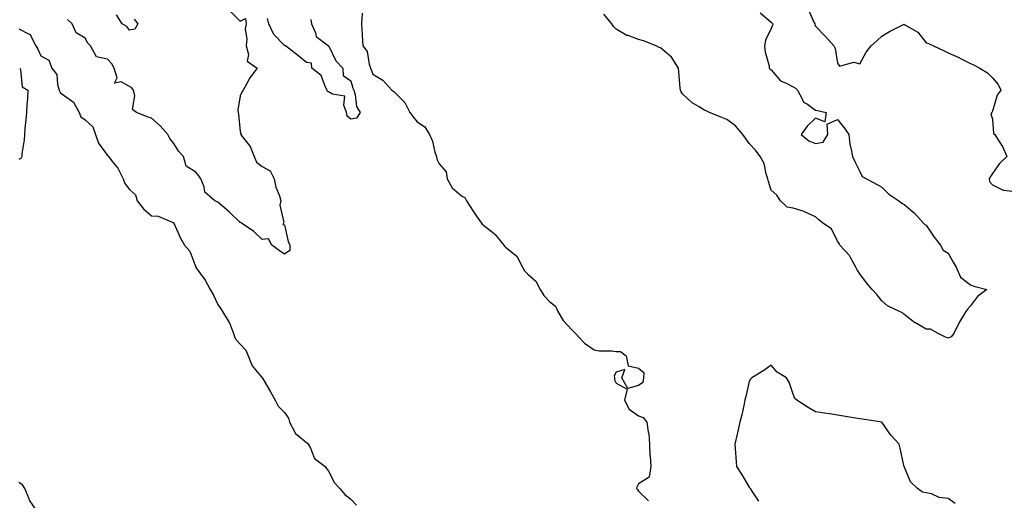
# Model space of a CAD drawing. Units: inches. Extents: x 955283 to 957923, y 7268858 to 7271498.
# Drawn here: x 956528 to 956973, y 7270117 to 7270334 of the extents above; entities that cross this region are included whole.
import ezdxf

# ---------------------------------------------------------------- set-up
doc = ezdxf.new("R2010")
doc.units = ezdxf.units.IN
doc.header["$MEASUREMENT"] = 0
doc.layers.add('Contour_95527268', color=7, linetype='Continuous', true_color=0x58bec6)

msp = doc.modelspace()

# ---------------------------------------------------------------- linework, layer by layer
at = {"layer": 'Contour_95527268'}
for points in [[(956884.75, 7270338.62, 3184), (956887.53, 7270332.44, 3184), (956887.81, 7270331.92, 3184), (956887.83, 7270331.7, 3184), (956888.05, 7270330.87, 3184), (956892.46, 7270326.33, 3184), (956896.42, 7270321.92, 3184), (956896.89, 7270320.76, 3184), (956898.05, 7270314.19, 3184), (956898.95, 7270312.82, 3184), (956905.35, 7270314.62, 3184), (956908.05, 7270313.93, 3184), (956910.89, 7270319.08, 3184), (956913.22, 7270321.92, 3184), (956915.76, 7270324.21, 3184), (956918.05, 7270326.33, 3184), (956921.47, 7270328.5, 3184), (956927.79, 7270331.66, 3184), (956928.05, 7270331.79, 3184), (956928.43, 7270331.54, 3184), (956934.25, 7270328.12, 3184), (956938.05, 7270323.42, 3184), (956939.11, 7270322.98, 3184), (956941.37, 7270321.92, 3184), (956945.98, 7270319.85, 3184), (956948.05, 7270318.87, 3184), (956952.78, 7270316.65, 3184), (956953.86, 7270316.11, 3184), (956958.05, 7270314.08, 3184), (956959.51, 7270313.38, 3184), (956962.34, 7270311.92, 3184), (956965.85, 7270309.72, 3184), (956968.05, 7270307.47, 3184), (956970.69, 7270304.56, 3184), (956971.84, 7270301.92, 3184), (956970.23, 7270299.74, 3184), (956968.05, 7270292.5, 3184), (956967.85, 7270292.12, 3184), (956967.72, 7270291.92, 3184), (956967.3, 7270291.17, 3184), (956968.05, 7270288.92, 3184), (956968.51, 7270282.38, 3184), (956969.1, 7270281.92, 3184), (956970.71, 7270279.26, 3184), (956972.58, 7270276.45, 3184), (956974.59, 7270271.92, 3184), (956971.21, 7270268.76, 3184), (956968.05, 7270264.23, 3184), (956967.08, 7270262.89, 3184), (956966.53, 7270261.92, 3184), (956966.74, 7270260.61, 3184), (956968.05, 7270259.15, 3184), (956972.82, 7270256.69, 3184), (956973.16, 7270256.81, 3184), (956978.05, 7270256.18, 3184)], [(956623.63, 7270337.5, 3182), (956628.05, 7270333.18, 3182), (956630.51, 7270334.38, 3182), (956630.71, 7270331.92, 3182), (956630.32, 7270329.65, 3182), (956631.08, 7270324.95, 3182), (956630.78, 7270321.92, 3182), (956631.84, 7270318.13, 3182), (956631.21, 7270315.08, 3182), (956635.74, 7270311.92, 3182), (956632.44, 7270307.53, 3182), (956631.13, 7270305, 3182), (956629.36, 7270301.92, 3182), (956628.86, 7270301.11, 3182), (956628.05, 7270299.41, 3182), (956627.02, 7270292.95, 3182), (956627.17, 7270291.92, 3182), (956627.25, 7270291.12, 3182), (956628.05, 7270283.28, 3182), (956628.33, 7270282.2, 3182), (956628.32, 7270281.92, 3182), (956629, 7270280.97, 3182), (956632.6, 7270276.47, 3182), (956634.34, 7270271.92, 3182), (956635.5, 7270269.37, 3182), (956638.05, 7270267.45, 3182), (956641.65, 7270265.52, 3182), (956643.39, 7270261.92, 3182), (956644.19, 7270258.06, 3182), (956645.82, 7270254.15, 3182), (956646.49, 7270251.92, 3182), (956646.06, 7270249.93, 3182), (956647.83, 7270242.14, 3182), (956647.66, 7270241.92, 3182), (956647.39, 7270241.26, 3182), (956648.05, 7270241.1, 3182), (956649.76, 7270233.63, 3182), (956650.48, 7270231.92, 3182), (956650.45, 7270229.52, 3182), (956648.05, 7270227.9, 3182), (956645.62, 7270229.49, 3182), (956642.36, 7270231.92, 3182), (956640.87, 7270234.74, 3182), (956638.05, 7270234.49, 3182), (956634.25, 7270238.12, 3182), (956628.63, 7270241.92, 3182), (956628.22, 7270242.09, 3182), (956628.05, 7270242.11, 3182), (956623.13, 7270247, 3182), (956622.1, 7270247.87, 3182), (956618.05, 7270251.36, 3182), (956617.61, 7270251.48, 3182), (956616.59, 7270251.92, 3182), (956612.06, 7270255.93, 3182), (956611.76, 7270258.21, 3182), (956610.23, 7270261.92, 3182), (956609.38, 7270263.25, 3182), (956608.05, 7270264.96, 3182), (956603.7, 7270267.57, 3182), (956602.4, 7270271.92, 3182), (956600.31, 7270274.18, 3182), (956598.05, 7270277.88, 3182), (956596.27, 7270280.14, 3182), (956595.45, 7270281.92, 3182), (956591.98, 7270285.85, 3182), (956588.05, 7270289.32, 3182), (956586.08, 7270289.95, 3182), (956581.27, 7270291.92, 3182), (956579.4, 7270293.27, 3182), (956580.52, 7270299.45, 3182), (956579.82, 7270301.92, 3182), (956579.1, 7270302.97, 3182), (956578.05, 7270303.6, 3182), (956574.22, 7270305.75, 3182), (956571.24, 7270305.11, 3182), (956572.44, 7270307.53, 3182), (956571.13, 7270311.92, 3182), (956570.02, 7270313.89, 3182), (956568.05, 7270315.93, 3182), (956563.21, 7270317.08, 3182), (956560.36, 7270321.92, 3182), (956559.29, 7270323.16, 3182), (956558.05, 7270325.44, 3182), (956554.03, 7270327.9, 3182), (956552.21, 7270331.92, 3182), (956549.98, 7270333.85, 3182)], [(956580.16, 7270334.03, 3181), (956581.87, 7270331.92, 3181), (956580.47, 7270329.5, 3181), (956578.05, 7270329.05, 3181), (956576.81, 7270330.68, 3181), (956574.67, 7270331.92, 3181), (956572.17, 7270336.04, 3181)], [(956660.08, 7270333.95, 3182), (956660.36, 7270331.92, 3182), (956662.15, 7270327.82, 3182), (956662.39, 7270326.26, 3182), (956667.96, 7270322.01, 3182), (956668.06, 7270321.92, 3182), (956668.07, 7270321.9, 3182), (956671.3, 7270315.17, 3182), (956674.49, 7270311.92, 3182), (956674.66, 7270308.53, 3182), (956678.05, 7270306.16, 3182), (956679.05, 7270302.92, 3182), (956679.44, 7270301.92, 3182), (956680.09, 7270299.88, 3182), (956680.69, 7270294.56, 3182), (956682.28, 7270291.92, 3182), (956680.67, 7270289.3, 3182), (956678.05, 7270288.88, 3182), (956676.38, 7270290.25, 3182), (956676.13, 7270291.92, 3182), (956674.86, 7270295.11, 3182), (956675.44, 7270299.31, 3182), (956669.79, 7270300.18, 3182), (956668.05, 7270301.25, 3182), (956667.51, 7270301.38, 3182), (956667.4, 7270301.92, 3182), (956666.59, 7270303.38, 3182), (956664.68, 7270308.55, 3182), (956660.47, 7270311.92, 3182), (956660.27, 7270314.14, 3182), (956658.05, 7270314.49, 3182), (956653.91, 7270317.78, 3182), (956648.54, 7270321.92, 3182), (956648.33, 7270322.2, 3182), (956648.05, 7270322.21, 3182), (956643.27, 7270327.14, 3182), (956641, 7270331.92, 3182), (956640.43, 7270334.3, 3182)], [(956683.18, 7270336.79, 3183), (956682.87, 7270331.92, 3183), (956683.21, 7270327.08, 3183), (956683.24, 7270326.73, 3183), (956683.57, 7270321.92, 3183), (956685.49, 7270319.36, 3183), (956686.31, 7270313.66, 3183), (956686.95, 7270311.92, 3183), (956687.23, 7270311.1, 3183), (956688.05, 7270309.2, 3183), (956692.58, 7270306.45, 3183), (956696.65, 7270301.92, 3183), (956697.44, 7270301.31, 3183), (956698.05, 7270300.7, 3183), (956702.51, 7270296.38, 3183), (956704.67, 7270291.92, 3183), (956706.11, 7270289.98, 3183), (956708.05, 7270287.64, 3183), (956711.47, 7270285.34, 3183), (956713.6, 7270281.92, 3183), (956715.06, 7270278.93, 3183), (956716.1, 7270273.87, 3183), (956716.74, 7270271.92, 3183), (956716.95, 7270270.82, 3183), (956718.05, 7270268.71, 3183), (956721.14, 7270265.01, 3183), (956721.55, 7270261.92, 3183), (956723.89, 7270257.76, 3183), (956728.05, 7270254.2, 3183), (956729.59, 7270253.46, 3183), (956730.31, 7270251.92, 3183), (956733.35, 7270247.22, 3183), (956734.91, 7270245.06, 3183), (956737.12, 7270241.92, 3183), (956737.5, 7270241.37, 3183), (956738.05, 7270240.99, 3183), (956742.81, 7270237.16, 3183), (956743.08, 7270236.95, 3183), (956743.31, 7270236.66, 3183), (956747.2, 7270231.92, 3183), (956747.53, 7270231.4, 3183), (956748.05, 7270231.04, 3183), (956753.04, 7270226.91, 3183), (956755.71, 7270221.92, 3183), (956756.5, 7270220.37, 3183), (956758.05, 7270218.82, 3183), (956761.75, 7270215.62, 3183), (956763.68, 7270211.92, 3183), (956765.27, 7270209.14, 3183), (956768.05, 7270206.28, 3183), (956770.5, 7270204.37, 3183), (956771.68, 7270201.92, 3183), (956774.05, 7270197.92, 3183), (956778.05, 7270193.48, 3183), (956778.92, 7270192.79, 3183), (956779.59, 7270191.92, 3183), (956783.74, 7270187.61, 3183), (956788.05, 7270184.55, 3183), (956790.28, 7270184.15, 3183), (956795.83, 7270184.14, 3183), (956798.05, 7270183.84, 3183), (956800.02, 7270183.89, 3183), (956802.53, 7270181.92, 3183), (956803.43, 7270177.3, 3183), (956808.05, 7270176.38, 3183), (956810.52, 7270174.39, 3183), (956810.37, 7270171.92, 3183), (956810.08, 7270169.89, 3183), (956808.05, 7270168.44, 3183), (956803.2, 7270167.07, 3183), (956800.62, 7270171.92, 3183), (956801.9, 7270175.77, 3183), (956798.05, 7270174.47, 3183), (956797.04, 7270172.93, 3183), (956797.22, 7270171.92, 3183), (956797.23, 7270171.1, 3183), (956798.05, 7270169.53, 3183), (956802.91, 7270166.78, 3183), (956801.74, 7270161.92, 3183), (956803.93, 7270157.8, 3183), (956808.05, 7270154.71, 3183), (956810.15, 7270154.02, 3183), (956811.88, 7270151.92, 3183), (956812.4, 7270147.57, 3183), (956812.76, 7270146.63, 3183), (956813.07, 7270141.92, 3183), (956813.15, 7270137.02, 3183), (956813.39, 7270136.58, 3183), (956813.67, 7270131.92, 3183), (956812.93, 7270127.04, 3183), (956808.05, 7270123.98, 3183), (956807.4, 7270122.57, 3183), (956807.15, 7270121.92, 3183), (956807.62, 7270121.49, 3183), (956808.05, 7270120.79, 3183), (956812.55, 7270116.42, 3183)], [(956863.09, 7270336.96, 3183), (956868.05, 7270332.74, 3183), (956868.42, 7270332.29, 3183), (956868.73, 7270331.92, 3183), (956868.62, 7270331.35, 3183), (956868.05, 7270329.76, 3183), (956865.42, 7270324.55, 3183), (956865.04, 7270321.92, 3183), (956865.28, 7270319.15, 3183), (956867.07, 7270312.9, 3183), (956867.19, 7270311.92, 3183), (956867.59, 7270311.46, 3183), (956868.05, 7270311.18, 3183), (956872.27, 7270306.14, 3183), (956874.79, 7270305.18, 3183), (956878.05, 7270303.39, 3183), (956878.98, 7270302.85, 3183), (956879.87, 7270301.92, 3183), (956882.25, 7270297.72, 3183), (956882.65, 7270296.52, 3183), (956884.38, 7270295.59, 3183), (956888.05, 7270292.97, 3183), (956888.94, 7270292.81, 3183), (956892.87, 7270291.92, 3183), (956892.33, 7270287.64, 3183), (956888.05, 7270289.34, 3183), (956884.29, 7270285.68, 3183), (956881.52, 7270281.92, 3183), (956885.12, 7270278.99, 3183), (956888.05, 7270277.8, 3183), (956891.47, 7270278.5, 3183), (956893.63, 7270281.92, 3183), (956893.39, 7270286.58, 3183), (956898.05, 7270288.73, 3183), (956901.09, 7270284.96, 3183), (956903.06, 7270281.92, 3183), (956903.52, 7270277.39, 3183), (956904.11, 7270275.86, 3183), (956904.79, 7270271.92, 3183), (956905.79, 7270269.66, 3183), (956908.05, 7270265.16, 3183), (956909.09, 7270262.96, 3183), (956911.13, 7270261.92, 3183), (956915.59, 7270259.46, 3183), (956918.05, 7270258.06, 3183), (956921.14, 7270255.01, 3183), (956925.72, 7270251.92, 3183), (956927.08, 7270250.95, 3183), (956928.05, 7270250.46, 3183), (956932.61, 7270246.48, 3183), (956936.83, 7270241.92, 3183), (956937.42, 7270241.3, 3183), (956938.05, 7270240.95, 3183), (956941.69, 7270235.56, 3183), (956944.51, 7270231.92, 3183), (956945.78, 7270229.65, 3183), (956948.05, 7270228.22, 3183), (956950.34, 7270224.21, 3183), (956951.58, 7270221.92, 3183), (956953.52, 7270217.39, 3183), (956958.05, 7270213.97, 3183), (956959.57, 7270213.44, 3183), (956965.48, 7270211.92, 3183), (956961.25, 7270208.72, 3183), (956958.05, 7270204.47, 3183), (956956.86, 7270203.11, 3183), (956956.07, 7270201.92, 3183), (956953.03, 7270196.94, 3183), (956950.52, 7270191.92, 3183), (956949.44, 7270190.53, 3183), (956948.05, 7270189.92, 3183), (956946.55, 7270190.42, 3183), (956943.55, 7270191.92, 3183), (956940.04, 7270193.91, 3183), (956938.05, 7270193.91, 3183), (956933.2, 7270196.77, 3183), (956933, 7270196.87, 3183), (956928.05, 7270200.78, 3183), (956927.45, 7270201.32, 3183), (956925.96, 7270201.92, 3183), (956920.56, 7270204.43, 3183), (956918.05, 7270206.68, 3183), (956915.81, 7270209.68, 3183), (956913.63, 7270211.92, 3183), (956911.05, 7270214.92, 3183), (956908.05, 7270218.97, 3183), (956906.88, 7270220.75, 3183), (956906.33, 7270221.92, 3183), (956903.99, 7270225.98, 3183), (956903.37, 7270227.24, 3183), (956899.12, 7270231.92, 3183), (956898.73, 7270232.6, 3183), (956898.05, 7270233.76, 3183), (956895.37, 7270239.24, 3183), (956891.45, 7270241.92, 3183), (956889.54, 7270243.41, 3183), (956888.05, 7270244.65, 3183), (956883.16, 7270247.03, 3183), (956882.9, 7270247.07, 3183), (956878.05, 7270248.56, 3183), (956875.24, 7270249.11, 3183), (956872.29, 7270251.92, 3183), (956870.63, 7270254.5, 3183), (956868.05, 7270256.69, 3183), (956866.8, 7270260.67, 3183), (956866.6, 7270261.92, 3183), (956865.8, 7270264.17, 3183), (956864.89, 7270268.76, 3183), (956863.05, 7270271.92, 3183), (956861, 7270274.87, 3183), (956858.05, 7270277.92, 3183), (956856.39, 7270280.26, 3183), (956855.3, 7270281.92, 3183), (956851.97, 7270285.84, 3183), (956848.05, 7270288.77, 3183), (956845.79, 7270289.66, 3183), (956840.1, 7270291.92, 3183), (956838.72, 7270292.59, 3183), (956838.05, 7270292.84, 3183), (956835.57, 7270294.4, 3183), (956832.34, 7270296.21, 3183), (956828.05, 7270300.11, 3183), (956827.35, 7270301.22, 3183), (956827.06, 7270301.92, 3183), (956826.98, 7270302.99, 3183), (956826.28, 7270310.15, 3183), (956826.13, 7270311.92, 3183), (956823.05, 7270316.92, 3183), (956818.05, 7270321.11, 3183), (956817.43, 7270321.3, 3183), (956816, 7270321.92, 3183), (956810.37, 7270324.24, 3183), (956808.05, 7270324.82, 3183), (956803.38, 7270326.59, 3183), (956802.85, 7270326.72, 3183), (956798.05, 7270329.45, 3183), (956796.85, 7270330.72, 3183), (956796, 7270331.92, 3183), (956792.4, 7270336.27, 3183)], [(956528.05, 7270329.71, 3182), (956532.75, 7270327.22, 3182), (956533.29, 7270327.16, 3182), (956533.33, 7270326.64, 3182), (956535.77, 7270321.92, 3182), (956536.57, 7270320.44, 3182), (956538.05, 7270317.45, 3182), (956541.67, 7270315.54, 3182), (956542.93, 7270311.92, 3182), (956545.19, 7270309.06, 3182), (956545.48, 7270304.49, 3182), (956546.34, 7270301.92, 3182), (956546.85, 7270300.72, 3182), (956548.05, 7270299.89, 3182), (956552.71, 7270296.58, 3182), (956555.26, 7270291.92, 3182), (956556.1, 7270289.97, 3182), (956558.05, 7270288.54, 3182), (956561.54, 7270285.41, 3182), (956562.71, 7270281.92, 3182), (956564.07, 7270277.94, 3182), (956568.05, 7270272.42, 3182), (956568.46, 7270272.33, 3182), (956568.63, 7270271.92, 3182), (956570.49, 7270269.48, 3182), (956572.79, 7270266.66, 3182), (956575.16, 7270261.92, 3182), (956575.9, 7270259.77, 3182), (956578.05, 7270257.12, 3182), (956580.73, 7270254.6, 3182), (956581.55, 7270251.92, 3182), (956584.45, 7270248.32, 3182), (956588.05, 7270245.18, 3182), (956591.07, 7270244.94, 3182), (956598.03, 7270241.94, 3182), (956598.07, 7270241.94, 3182), (956598.07, 7270241.92, 3182), (956598.09, 7270241.88, 3182), (956601.16, 7270235.03, 3182), (956602.91, 7270231.92, 3182), (956605.26, 7270229.13, 3182), (956608.05, 7270221.95, 3182), (956608.1, 7270221.87, 3182), (956612.26, 7270216.13, 3182), (956614.56, 7270211.92, 3182), (956615.8, 7270209.67, 3182), (956618.05, 7270205.04, 3182), (956619.34, 7270203.21, 3182), (956620.08, 7270201.92, 3182), (956623.14, 7270197.01, 3182), (956623.2, 7270196.77, 3182), (956625.1, 7270191.92, 3182), (956625.81, 7270189.68, 3182), (956628.05, 7270187.13, 3182), (956630.57, 7270184.44, 3182), (956631.7, 7270181.92, 3182), (956633.47, 7270177.34, 3182), (956638.05, 7270171.99, 3182), (956638.09, 7270171.96, 3182), (956638.11, 7270171.92, 3182), (956638.18, 7270171.79, 3182), (956641.72, 7270165.59, 3182), (956643.87, 7270161.92, 3182), (956645.31, 7270159.18, 3182), (956648.05, 7270156.32, 3182), (956649.84, 7270153.71, 3182), (956650.39, 7270151.92, 3182), (956652.85, 7270147.12, 3182), (956652.94, 7270146.81, 3182), (956653.64, 7270146.33, 3182), (956658.05, 7270142.79, 3182), (956658.57, 7270142.44, 3182), (956658.81, 7270141.92, 3182), (956659.84, 7270140.13, 3182), (956661.69, 7270135.56, 3182), (956666.49, 7270131.92, 3182), (956667.12, 7270130.99, 3182), (956668.05, 7270129.79, 3182), (956670.63, 7270124.5, 3182), (956673.13, 7270121.92, 3182), (956675.4, 7270119.27, 3182), (956678.05, 7270117.19, 3182), (956680.59, 7270114.46, 3182)], [(956528.43, 7270311.92, 3181), (956528.73, 7270311.24, 3181), (956529.59, 7270303.46, 3181), (956532.12, 7270301.92, 3181), (956531.97, 7270298, 3181), (956531.71, 7270295.58, 3181), (956531.55, 7270291.92, 3181), (956531.26, 7270288.71, 3181), (956530.79, 7270284.66, 3181), (956530.54, 7270281.92, 3181), (956530.52, 7270279.45, 3181), (956529.37, 7270273.24, 3181), (956529.36, 7270271.92, 3181), (956528.89, 7270271.08, 3181), (956528.05, 7270270.57, 3181)], [(956951.26, 7270115.13, 3184), (956948.05, 7270117.4, 3184), (956944, 7270117.87, 3184), (956940.47, 7270119.5, 3184), (956938.05, 7270120.04, 3184), (956936.47, 7270120.34, 3184), (956934.13, 7270121.92, 3184), (956931.01, 7270124.88, 3184), (956928.13, 7270131.84, 3184), (956928.09, 7270131.92, 3184), (956928.08, 7270131.95, 3184), (956928.05, 7270132.36, 3184), (956926.37, 7270140.24, 3184), (956925.91, 7270141.92, 3184), (956922.11, 7270145.98, 3184), (956918.05, 7270151.92, 3184), (956909.38, 7270153.25, 3184), (956908.05, 7270153.48, 3184), (956906.19, 7270153.78, 3184), (956900.72, 7270154.59, 3184), (956898.05, 7270155.01, 3184), (956894.35, 7270155.62, 3184), (956892.09, 7270155.96, 3184), (956888.05, 7270156.62, 3184), (956884.69, 7270158.56, 3184), (956879.61, 7270161.92, 3184), (956878.72, 7270162.59, 3184), (956878.05, 7270164.63, 3184), (956876.14, 7270170.01, 3184), (956874.95, 7270171.92, 3184), (956870.7, 7270174.57, 3184), (956868.05, 7270177.63, 3184), (956864.65, 7270175.32, 3184), (956859.24, 7270171.92, 3184), (956858.68, 7270171.29, 3184), (956858.05, 7270170.25, 3184), (956856.52, 7270163.45, 3184), (956856.18, 7270161.92, 3184), (956855.62, 7270159.49, 3184), (956854.76, 7270155.21, 3184), (956853.93, 7270151.92, 3184), (956852.81, 7270147.16, 3184), (956852.66, 7270146.53, 3184), (956851.59, 7270141.92, 3184), (956851.85, 7270138.12, 3184), (956852.1, 7270135.97, 3184), (956852.36, 7270131.92, 3184), (956854.56, 7270128.43, 3184), (956858.05, 7270122.51, 3184), (956858.36, 7270122.23, 3184), (956858.61, 7270121.92, 3184), (956859.24, 7270120.73, 3184), (956862.31, 7270116.18, 3184)], [(956536.17, 7270111.92, 3182), (956532.87, 7270116.74, 3182), (956532.76, 7270117.21, 3182), (956530.81, 7270121.92, 3182), (956529.66, 7270123.53, 3182), (956528.05, 7270124.72, 3182)]]:
    msp.add_polyline3d(points, dxfattribs=at)

doc.saveas('drawing.dxf')
